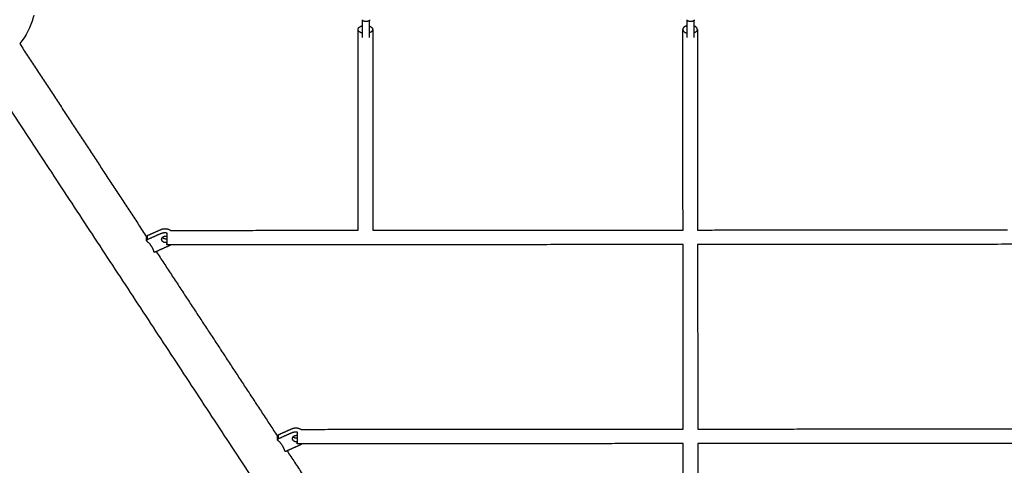
# Model space of a CAD drawing. Units: inches. Extents: x -194 to 194, y -194 to 194.
# Drawn here: x -36 to 17, y -65 to -41 of the extents above; entities that cross this region are included whole.
import ezdxf

# ---------------------------------------------------------------- set-up
doc = ezdxf.new("R2010")
doc.units = ezdxf.units.IN
doc.header["$MEASUREMENT"] = 0
doc.layers.add('DX-814', color=7, linetype='Continuous', lineweight=30, true_color=0x000000)

msp = doc.modelspace()

# ---------------------------------------------------------------- linework, layer by layer
at = {"layer": 'DX-814'}
msp.add_open_spline([(-35.549, -40.318), (-35.559, -40.359), (-35.57, -40.399), (-35.581, -40.439), (-35.727, -40.958), (-35.978, -41.44), (-36.317, -41.856)], degree=3, knots=[10.298009, 10.298009, 10.298009, 10.298009, 10.422902, 10.422902, 10.422902, 12.049094, 12.049094, 12.049094, 12.049094], dxfattribs=at)
for points, weights in [([(-17.997, -41.088), (-17.997, -40.941), (-17.759, -40.883)], [1, 0.785671769836, 0.885018198522]), ([(-17.384, -40.903), (-17.21, -40.968), (-17.21, -41.087)], [0.861710667028, 0.819342212507, 1]), ([(-17.759, -41.292), (-17.997, -41.234), (-17.997, -41.088)], [0.884989522686, 0.785702709256, 1]), ([(-17.759, -41.517), (-17.759, -41.517), (-17.759, -41.316)], [1, 0.884773634354, 1]), ([(-17.384, -41.517), (-17.384, -41.517), (-17.384, -41.316)], [1, 0.884773634354, 1]), ([(-0.422, -41.088), (-0.422, -41.234), (-0.184, -41.292)], [1, 0.786119895928, 0.884835747339]), ([(-0.184, -41.517), (-0.184, -41.517), (-0.184, -41.316)], [1, 0.884773634354, 1]), ([(0.365, -41.087), (0.365, -41.206), (0.191, -41.272)], [1, 0.858995044908, 0.947951498455]), ([(0.191, -41.517), (0.191, -41.517), (0.191, -41.316)], [1, 0.884773634354, 1]), ([(-28.673, -51.917), (-28.391, -51.791), (-28.149, -51.965)], [1, 0.793804938601, 0.931875020273]), ([(-28.673, -52.129), (-28.525, -52.063), (-28.361, -52.091)], [1, 0.887156482803, 0.890623987187]), ([(-28.361, -52.091), (-28.361, -52.17), (-28.361, -52.276)], [0.94147482385, 0.890359756291, 0.905970891558]), ([(-29.448, -52.529), (-29.149, -52.777), (-29.061, -53.118)], [1, 0.959249599414, 1]), ([(-28.632, -52.449), (-28.632, -52.39), (-28.59, -52.343)], [1, 0.898306478363, 0.894722408268]), ([(-28.361, -52.276), (-28.361, -52.343), (-28.361, -52.41)], [0.905970891558, 0.915979848569, 0.953417496805]), ([(-28.36, -52.752), (-28.36, -52.752), (-28.36, -52.683)], [1, 0.955533780471, 1]), ([(-28.145, -52.751), (-28.185, -52.781), (-28.232, -52.802)], [0.987756583289, 0.987354757818, 1]), ([(-21.59, -62.704), (-21.327, -62.586), (-21.089, -62.735)], [1, 0.805165348963, 0.917705972746]), ([(-21.59, -62.916), (-21.453, -62.855), (-21.298, -62.874)], [1, 0.894295049427, 0.890650741099]), ([(-21.298, -62.874), (-21.298, -62.955), (-21.298, -63.059)], [0.93343611164, 0.888987733787, 0.908029474483]), ([(-22.365, -63.316), (-22.066, -63.563), (-21.978, -63.905)], [1, 0.959249599414, 1]), ([(-21.549, -63.236), (-21.549, -63.177), (-21.507, -63.129)], [1, 0.898306478363, 0.894722408268]), ([(-21.298, -63.059), (-21.298, -63.13), (-21.298, -63.2)], [0.908029474483, 0.921317631776, 0.965524570197]), ([(-21.298, -63.522), (-21.297, -63.522), (-21.297, -63.454)], [1, 0.955533780083, 1]), ([(-21.041, -63.522), (-21.089, -63.562), (-21.149, -63.588)], [0.988880195831, 0.984012930131, 1])]:
    msp.add_rational_spline(points, weights, degree=2, dxfattribs=at)
for points in [[(-17.759, -40.611), (-17.759, -40.585), (-17.759, -40.559)], [(-17.759, -40.883), (-17.759, -40.747), (-17.759, -40.611)], [(-17.759, -41.316), (-17.759, -41.099), (-17.759, -40.883)], [(-17.384, -40.559), (-17.384, -40.585), (-17.384, -40.611)], [(-17.384, -40.903), (-17.384, -40.757), (-17.384, -40.611)], [(-17.384, -41.316), (-17.384, -41.109), (-17.384, -40.903)], [(-0.184, -40.611), (-0.184, -40.585), (-0.184, -40.558)], [(-0.184, -40.883), (-0.184, -40.747), (-0.184, -40.611)], [(-0.184, -41.316), (-0.184, -41.1), (-0.184, -40.883)], [(0.191, -40.558), (0.191, -40.585), (0.191, -40.611)], [(0.191, -40.903), (0.191, -40.757), (0.191, -40.611)], [(0.191, -41.316), (0.191, -41.109), (0.191, -40.903)], [(-17.986, -51.957), (-17.991, -46.523), (-17.997, -41.088)], [(-17.21, -41.087), (-17.204, -46.522), (-17.199, -51.957)], [(-0.41, -51.945), (-0.416, -46.516), (-0.422, -41.088)], [(0.365, -41.087), (0.371, -46.516), (0.377, -51.944)], [(-36.317, -41.856), (-32.882, -47.086), (-29.448, -52.316)], [(-3.053, -96.838), (-20.678, -69.999), (-38.302, -43.16)], [(-29.425, -52.253), (-29.049, -52.085), (-28.673, -51.917)], [(-29.425, -52.465), (-29.049, -52.297), (-28.673, -52.129)], [(-28.149, -51.965), (-23.067, -51.961), (-17.986, -51.957)], [(-17.199, -51.957), (-8.804, -51.951), (-0.41, -51.945)], [(0.377, -51.944), (8.765, -51.938), (17.154, -51.932)], [(-29.448, -52.317), (-29.436, -52.285), (-29.425, -52.253)], [(-29.448, -52.529), (-29.448, -52.423), (-29.448, -52.317)], [(-29.425, -52.465), (-29.436, -52.497), (-29.448, -52.529)], [(-28.145, -52.752), (-28.253, -52.752), (-28.36, -52.752)], [(-0.409, -52.732), (-14.277, -52.742), (-28.145, -52.752)], [(-0.399, -62.72), (-0.404, -57.726), (-0.409, -52.732)], [(28.079, -52.711), (14.228, -52.721), (0.378, -52.731)], [(0.378, -52.731), (0.383, -57.725), (0.388, -62.72)], [(-29.061, -53.118), (-29.022, -53.128), (-28.983, -53.137)], [(-28.926, -53.111), (-28.955, -53.124), (-28.983, -53.137)], [(-28.232, -52.802), (-28.579, -52.956), (-28.926, -53.111)], [(-28.926, -53.111), (-25.645, -58.107), (-22.365, -63.103)], [(-22.342, -63.039), (-21.966, -62.872), (-21.59, -62.704)], [(-21.089, -62.735), (-10.744, -62.728), (-0.399, -62.72)], [(0.388, -62.72), (10.777, -62.712), (21.165, -62.705)], [(-22.365, -63.104), (-22.353, -63.072), (-22.342, -63.039)], [(-22.365, -63.316), (-22.365, -63.21), (-22.365, -63.104)], [(-22.342, -63.252), (-22.353, -63.284), (-22.365, -63.316)], [(-22.342, -63.252), (-21.966, -63.084), (-21.59, -62.916)], [(-21.978, -63.905), (-21.939, -63.914), (-21.9, -63.924)], [(-21.842, -63.898), (-21.871, -63.911), (-21.9, -63.924)], [(-21.149, -63.588), (-21.495, -63.743), (-21.842, -63.898)], [(-21.842, -63.898), (-18.577, -68.871), (-15.311, -73.844)], [(-21.041, -63.522), (-21.169, -63.522), (-21.298, -63.522)], [(-0.398, -63.507), (-10.72, -63.515), (-21.041, -63.522)], [(-0.387, -73.496), (-0.392, -68.502), (-0.398, -63.507)], [(20.991, -63.492), (10.69, -63.5), (0.389, -63.507)], [(0.389, -63.507), (0.395, -68.501), (0.4, -73.496)], [(15.304, -73.855), (18.569, -68.882), (21.835, -63.909)]]:
    msp.add_open_spline(points, degree=2, dxfattribs=at)
for points, weights, knots in [([(-17.384, -40.611), (-17.475, -40.662), (-17.572, -40.662), (-17.669, -40.662), (-17.759, -40.611)], [0.888807693073, 0.925406525982, 1, 0.925406525982, 0.888807693073], [-0.4024339, -0.4024339, -0.4024339, -0.201217, -0.201217, 0, 0, 0]), ([(-0.184, -40.883), (-0.254, -40.9), (-0.307, -40.931), (-0.422, -40.996), (-0.422, -41.088)], [0.961975906827, 0.963316182409, 1, 0.923850163477, 1], [-1.0758918, -1.0758918, -1.0758918, -0.9269814, -0.9269814, -0.6178668, -0.6178668, -0.6178668]), ([(0.191, -40.611), (0.1, -40.662), (0.003, -40.662), (-0.094, -40.662), (-0.184, -40.611)], [0.888807693073, 0.925406525982, 1, 0.925406525982, 0.888807693073], [-0.4024339, -0.4024339, -0.4024339, -0.201217, -0.201217, 0, 0, 0]), ([(0.365, -41.087), (0.365, -40.995), (0.25, -40.93), (0.223, -40.915), (0.191, -40.903)], [0.999877967992, 0.92391122845, 1, 0.980928332531, 0.971409633701], [-1.8540772, -1.8540772, -1.8540772, -1.5452105, -1.5452105, -1.467793, -1.467793, -1.467793]), ([(-17.21, -41.087), (-17.21, -41.179), (-17.325, -41.245), (-17.353, -41.26), (-17.384, -41.272)], [1, 0.923820786958, 1, 0.981024901276, 0.971502627206], [0.6178668, 0.6178668, 0.6178668, 0.9270417, 0.9270417, 1.0040526, 1.0040526, 1.0040526]), ([(-29.425, -52.253), (-29.41, -52.263), (-29.41, -52.318), (-29.41, -52.373), (-29.425, -52.465)], [0.888807693073, 0.925406525982, 1, 0.925406525982, 0.888807693073], [-0.4024339, -0.4024339, -0.4024339, -0.201217, -0.201217, 0, 0, 0]), ([(-28.36, -52.622), (-28.388, -52.628), (-28.416, -52.628), (-28.632, -52.628), (-28.632, -52.449)], [0.915278283104, 0.948629156297, 1, 0.707106781187, 1], [-0.972426, -0.972426, -0.972426, -0.9127795, -0.9127795, -0.5727021, -0.5727021, -0.5727021]), ([(-28.59, -52.343), (-28.544, -52.292), (-28.469, -52.276), (-28.415, -52.265), (-28.361, -52.276)], [0.894722408268, 0.890876476379, 1, 0.91842099626, 0.899978574698], [-0.4345726, -0.4345726, -0.4345726, -0.286351, -0.286351, -0.175543, -0.175543, -0.175543]), ([(-28.59, -52.343), (-28.525, -52.415), (-28.416, -52.415), (-28.388, -52.415), (-28.36, -52.41)], [0.858329165002, 0.82710729505, 1, 0.948829185041, 0.915538280816], [-0.6482753, -0.6482753, -0.6482753, -0.4475301, -0.4475301, -0.3881158, -0.3881158, -0.3881158]), ([(-28.361, -52.41), (-28.361, -52.442), (-28.36, -52.474), (-28.36, -52.752), (-28.36, -52.752)], [0.953417496805, 0.972968527293, 1, 0.804637080196, 1], [0.4310942, 0.4310942, 0.4310942, 0.5003213, 0.5003213, 1.0006427, 1.0006427, 1.0006427]), ([(-22.342, -63.039), (-22.327, -63.05), (-22.327, -63.105), (-22.327, -63.16), (-22.342, -63.252)], [0.888807693073, 0.925406525982, 1, 0.925406525982, 0.888807693073], [-0.4024339, -0.4024339, -0.4024339, -0.201217, -0.201217, 0, 0, 0]), ([(-21.298, -63.412), (-21.315, -63.414), (-21.333, -63.414), (-21.549, -63.414), (-21.549, -63.236)], [0.942364121672, 0.96759737529, 1, 0.707106781187, 1], [-0.9504021, -0.9504021, -0.9504021, -0.9127795, -0.9127795, -0.5727021, -0.5727021, -0.5727021]), ([(-21.507, -63.129), (-21.461, -63.078), (-21.386, -63.063), (-21.342, -63.054), (-21.298, -63.059)], [0.894722408268, 0.890876476379, 1, 0.933688857324, 0.909093199633], [-0.4345726, -0.4345726, -0.4345726, -0.286351, -0.286351, -0.1962812, -0.1962812, -0.1962812]), ([(-21.507, -63.13), (-21.442, -63.202), (-21.333, -63.202), (-21.315, -63.202), (-21.298, -63.2)], [0.858329165002, 0.827107295049, 1, 0.967714030994, 0.942545903766], [-0.6482753, -0.6482753, -0.6482753, -0.4475301, -0.4475301, -0.410043, -0.410043, -0.410043]), ([(-21.298, -63.2), (-21.298, -63.223), (-21.298, -63.245), (-21.298, -63.522), (-21.298, -63.522)], [0.965524570197, 0.980893709801, 1, 0.804637080586, 1], [0.4513904, 0.4513904, 0.4513904, 0.5003213, 0.5003213, 1.0006427, 1.0006427, 1.0006427])]:
    msp.add_rational_spline(points, weights, degree=2, knots=knots, dxfattribs=at)

doc.saveas('drawing.dxf')
